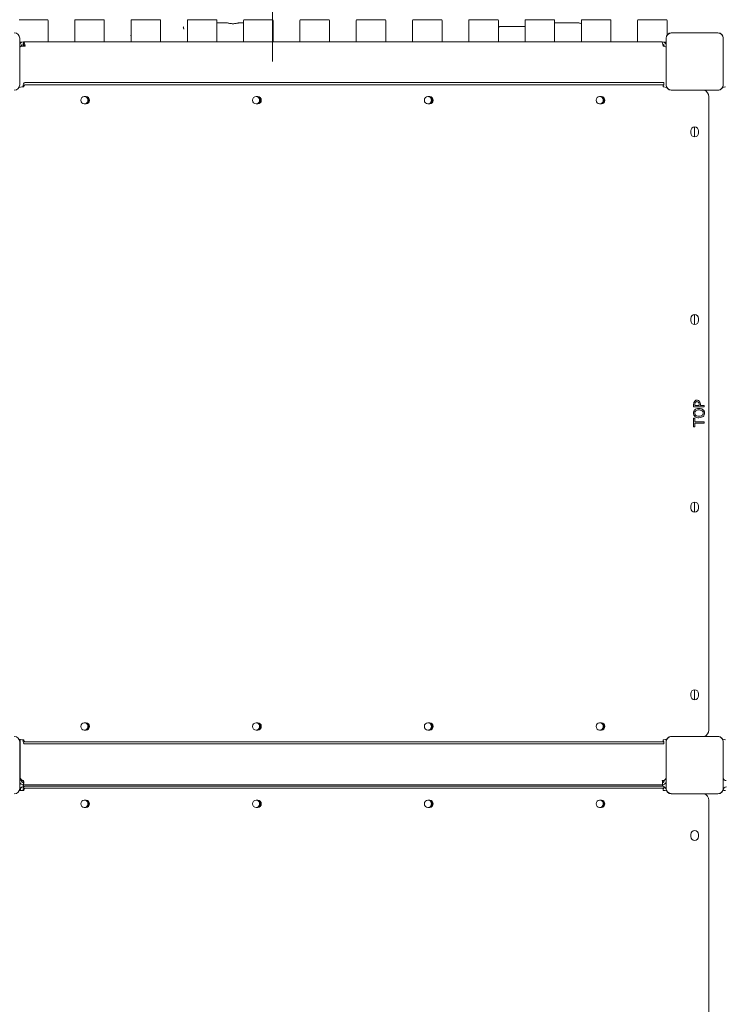
# Model space of a CAD drawing. Units: millimetres. Extents: x 6940 to 18110, y 3033 to 11627.
# Drawn here: x 12301 to 13301, y 6543 to 7942 of the extents above; entities that cross this region are included whole.
import ezdxf

# ---------------------------------------------------------------- set-up
doc = ezdxf.new("R2010")
doc.units = ezdxf.units.MM
doc.header["$LTSCALE"] = 50
doc.layers.add('Fall Zone', color=5, linetype='Continuous', lineweight=20, true_color=0x0000ff)
doc.layers.add('Visible (ISO)', color=7, linetype='Continuous', lineweight=18)

msp = doc.modelspace()

# ---------------------------------------------------------------- linework, layer by layer
at = {"layer": 'Fall Zone', "color": 1, "true_color": 0xff0000}
msp.add_line((12659.9, 7882.5), (12659.9, 9527.4), dxfattribs=at)
at = {"layer": 'Visible (ISO)'}
for p, q in [((12339.9, 7942), (12299.9, 7942)), ((12340.9, 7911), (12340.9, 7941)), ((12378.9, 7941), (12378.9, 7911)), ((12419.9, 7942), (12379.9, 7942)), ((12420.9, 7911), (12420.9, 7941)), ((12458.9, 7941), (12458.9, 7911)), ((12499.9, 7942), (12459.9, 7942)), ((12500.9, 7911), (12500.9, 7941)), ((12538.9, 7941), (12538.9, 7911)), ((12579.9, 7942), (12539.9, 7942)), ((12580.9, 7911), (12580.9, 7941)), ((12580.9, 7937.5), (12594, 7937.5)), ((12613.4, 7937.5), (12616.9, 7937.5)), ((12618.9, 7941), (12618.9, 7911)), ((12659.9, 7942), (12619.9, 7942)), ((12660.9, 7911), (12660.9, 7941)), ((12698.9, 7941), (12698.9, 7911)), ((12739.9, 7942), (12699.9, 7942)), ((12740.9, 7911), (12740.9, 7941)), ((12778.9, 7941), (12778.9, 7911)), ((12819.9, 7942), (12779.9, 7942)), ((12820.9, 7911), (12820.9, 7941)), ((12858.9, 7941), (12858.9, 7911)), ((12899.9, 7942), (12859.9, 7942)), ((12900.9, 7911), (12900.9, 7941)), ((12938.9, 7941), (12938.9, 7911)), ((12979.9, 7942), (12939.9, 7942)), ((12980.9, 7911), (12980.9, 7941)), ((13018.9, 7941), (13018.9, 7911)), ((13059.9, 7942), (13019.9, 7942)), ((13060.9, 7911), (13060.9, 7941)), ((13060.9, 7937.5), (13093.5, 7937.5)), ((13098.9, 7941), (13098.9, 7911)), ((13139.9, 7942), (13099.9, 7942)), ((13140.9, 7911), (13140.9, 7941)), ((13178.9, 7941), (13178.9, 7911)), ((13219.9, 7942), (13179.9, 7942)), ((13220.9, 7920.4), (13220.9, 7941)), ((13018.9, 7932.5), (12991, 7932.5)), ((13293, 7923.2), (13226.9, 7923.2)), ((13228.8, 7923.1), (13226.9, 7923.1)), ((13293, 7923.1), (13226.9, 7923.1)), ((13291, 7923.1), (13228.8, 7923.1)), ((13293, 7923.1), (13291, 7923.1)), ((12300.6, 7849.4), (12300.6, 7915.6)), ((12300.6, 7910), (12303.5, 7910)), ((12305.9, 7910.5), (13212.7, 7910.5)), ((12305.9, 7910.5), (12305.9, 7907.5)), ((12305.9, 7904.5), (12305.9, 7907.5)), ((13212.7, 7910.5), (13213.9, 7910.5)), ((13216.3, 7910), (13219.2, 7910)), ((13219.2, 7915.6), (13219.2, 7849.4)), ((13219.3, 7915.6), (13219.3, 7913.6)), ((13219.3, 7915.6), (13219.3, 7849.4)), ((13219.3, 7913.6), (13219.3, 7851.4)), ((13300.5, 7913.6), (13300.5, 7915.6)), ((13300.5, 7849.4), (13300.5, 7915.6)), ((13300.5, 7851.4), (13300.5, 7913.6)), ((12304, 7904.5), (12302.8, 7904.5)), ((12303, 7905), (12305.9, 7905)), ((12304, 7904.5), (12308.3, 7904.5)), ((12308.3, 7904.5), (12308.3, 7904.5)), ((12308.3, 7904.5), (12308.3, 7904.5)), ((12308.3, 7904.5), (12308.3, 7904.5)), ((13215.1, 7905), (13216.9, 7905)), ((13215.1, 7904.5), (13215.8, 7904.5)), ((13215.1, 7904.5), (13215.1, 7904.5)), ((13215.1, 7904.5), (13215.1, 7904.5)), ((13215.1, 7904.5), (13215.1, 7904.5)), ((13215.1, 7904.5), (13215.1, 7904.5)), ((13216.9, 7904.4), (13216.9, 7904.5)), ((12308.3, 7852.5), (12307.9, 7852.5)), ((12308.3, 7852.5), (12321.5, 7852.5)), ((13211.5, 7852.5), (12321.5, 7852.5)), ((13211.5, 7852.5), (13216.2, 7852.5)), ((13216.2, 7849.5), (13216.2, 7852.5)), ((13219.3, 7851.4), (13219.3, 7849.4)), ((13300.5, 7849.4), (13300.5, 7851.4)), ((12304.3, 7846.5), (12303.7, 7846.5)), ((12304.3, 7846.5), (12306.7, 7846.5)), ((12308.3, 7849.5), (12307.9, 7849.5)), ((12321.5, 7849.5), (12308.3, 7849.5)), ((13211.5, 7849.5), (12321.5, 7849.5)), ((13216.2, 7849.5), (13211.5, 7849.5)), ((13216.2, 7846.5), (13215, 7846.5)), ((13226.9, 7841.9), (13228.8, 7841.9)), ((13226.9, 7841.9), (13293, 7841.9)), ((13226.9, 7841.8), (13293, 7841.8)), ((13228.8, 7841.9), (13291, 7841.9)), ((13291, 7841.9), (13293, 7841.9)), ((12392.4, 7832.8), (12395.1, 7832.8)), ((12636.5, 7832.8), (12639.2, 7832.8)), ((12880.6, 7832.8), (12883.4, 7832.8)), ((13124.7, 7832.8), (13127.5, 7832.8)), ((13279.9, 7832.5), (13279.9, 6932.5)), ((12395.1, 7822.3), (12392.4, 7822.3)), ((12639.2, 7822.3), (12636.5, 7822.3)), ((12883.4, 7822.3), (12880.6, 7822.3)), ((13127.5, 7822.3), (13124.7, 7822.3)), ((13254.4, 7781), (13254.4, 7784)), ((13254.4, 7781), (13254.4, 7784)), ((13259.9, 7775.5), (13259.9, 7789.5)), ((13265.4, 7784), (13265.4, 7781)), ((13265.4, 7784), (13265.4, 7781)), ((13254.4, 7514.3), (13254.4, 7517.3)), ((13254.4, 7514.3), (13254.4, 7517.3)), ((13259.9, 7508.8), (13259.9, 7522.8)), ((13265.4, 7517.3), (13265.4, 7514.3)), ((13265.4, 7517.3), (13265.4, 7514.3)), ((13258.5, 7391.7), (13258.5, 7395.4)), ((13273.5, 7391.7), (13258.5, 7391.7)), ((13260.3, 7395.3), (13260.3, 7393.7)), ((13260.3, 7393.7), (13266.3, 7393.7)), ((13266.3, 7393.7), (13266.3, 7395)), ((13268, 7395.3), (13268, 7393.7)), ((13268, 7393.7), (13273.5, 7393.7)), ((13273.5, 7393.7), (13273.5, 7391.7)), ((13258.5, 7363.5), (13258.5, 7375.5)), ((13258.5, 7375.5), (13260.3, 7375.5)), ((13260.3, 7375.5), (13260.3, 7370.5)), ((13260.3, 7363.5), (13258.5, 7363.5)), ((13260.3, 7370.5), (13273.5, 7370.5)), ((13273.5, 7368.5), (13260.3, 7368.5)), ((13260.3, 7368.5), (13260.3, 7363.5)), ((13273.5, 7370.5), (13273.5, 7368.5)), ((13254.4, 7247.7), (13254.4, 7250.7)), ((13254.4, 7247.7), (13254.4, 7250.7)), ((13259.9, 7242.2), (13259.9, 7256.2)), ((13265.4, 7250.7), (13265.4, 7247.7)), ((13265.4, 7250.7), (13265.4, 7247.7)), ((13254.4, 6981), (13254.4, 6984)), ((13254.4, 6981), (13254.4, 6984)), ((13259.9, 6975.5), (13259.9, 6989.5)), ((13265.4, 6984), (13265.4, 6981)), ((13265.4, 6984), (13265.4, 6981)), ((12392.4, 6942.8), (12395.1, 6942.8)), ((12636.5, 6942.8), (12639.2, 6942.8)), ((12880.6, 6942.8), (12883.4, 6942.8)), ((13124.7, 6942.8), (13127.5, 6942.8)), ((12395.1, 6932.3), (12392.4, 6932.3)), ((12639.2, 6932.3), (12636.5, 6932.3)), ((12883.4, 6932.3), (12880.6, 6932.3)), ((13127.5, 6932.3), (13124.7, 6932.3)), ((12300.6, 6849.4), (12300.6, 6915.6)), ((12301.4, 6865.5), (12301.4, 6918.7)), ((12303.7, 6918.5), (12304.3, 6918.5)), ((12306.7, 6918.5), (12304.3, 6918.5)), ((12308.3, 6915.5), (12307.9, 6915.5)), ((12308.3, 6915.5), (12321.5, 6915.5)), ((13211.5, 6915.5), (12321.5, 6915.5)), ((13211.5, 6915.5), (13216.2, 6915.5)), ((13215, 6918.5), (13216.2, 6918.5)), ((13216.2, 6912.5), (13216.2, 6915.5)), ((13219.2, 6915.6), (13219.2, 6849.4)), ((13219.3, 6915.6), (13219.3, 6913.6)), ((13219.3, 6915.6), (13219.3, 6849.4)), ((13219.3, 6913.6), (13219.3, 6851.4)), ((13219.4, 6919), (13219.4, 6917.3)), ((13293, 6923.2), (13226.9, 6923.2)), ((13228.8, 6923.1), (13226.9, 6923.1)), ((13293, 6923.1), (13226.9, 6923.1)), ((13291, 6923.1), (13228.8, 6923.1)), ((13293, 6923.1), (13291, 6923.1)), ((13300.1, 6919.1), (13300.1, 6918.3)), ((13300.5, 6913.6), (13300.5, 6915.6)), ((13300.5, 6849.4), (13300.5, 6915.6)), ((13300.5, 6851.4), (13300.5, 6913.6)), ((13300.6, 6849.4), (13300.6, 6915.6)), ((12307.9, 6912.5), (12308.3, 6912.5)), ((12321.5, 6912.5), (12308.3, 6912.5)), ((13211.5, 6912.5), (12321.5, 6912.5)), ((13216.2, 6912.5), (13211.5, 6912.5)), ((12302.9, 6860.5), (12302.9, 6860.9)), ((12305, 6860), (12303, 6860)), ((12304.7, 6860.5), (12305.9, 6860.5)), ((13214.8, 6860.5), (13213.9, 6860.5)), ((13216.9, 6860), (13214, 6860)), ((13216.9, 6861.1), (13216.9, 6860.5)), ((12301.6, 6846.3), (12301.6, 6846.5)), ((12304.3, 6846.5), (12303.7, 6846.5)), ((12304.3, 6846.5), (12306.7, 6846.5)), ((12306.2, 6851.5), (12305, 6851.5)), ((12305.9, 6854.5), (12305.9, 6856.7)), ((13213.9, 6854.5), (12305.9, 6854.5)), ((12306.2, 6851.5), (12306.6, 6851.5)), ((12308.3, 6852.5), (12307.9, 6852.5)), ((12308.3, 6849.5), (12307.9, 6849.5)), ((12308.3, 6852.5), (12321.5, 6852.5)), ((12321.5, 6849.5), (12308.3, 6849.5)), ((13211.5, 6852.5), (12321.5, 6852.5)), ((13211.5, 6849.5), (12321.5, 6849.5)), ((13211.5, 6852.5), (13216.2, 6852.5)), ((13216.2, 6849.5), (13211.5, 6849.5)), ((13216.2, 6846.5), (13215, 6846.5)), ((13216.2, 6849.5), (13216.2, 6852.5)), ((13219.3, 6851.4), (13219.3, 6849.4)), ((13219.7, 6846.5), (13219.7, 6845.9)), ((13300.4, 6846.5), (13300.4, 6846)), ((13300.5, 6849.4), (13300.5, 6851.4)), ((12392.4, 6832.8), (12395.1, 6832.8)), ((12636.5, 6832.8), (12639.2, 6832.8)), ((12880.6, 6832.8), (12883.4, 6832.8)), ((13124.7, 6832.8), (13127.5, 6832.8)), ((13226.9, 6841.9), (13228.8, 6841.9)), ((13226.9, 6841.9), (13293, 6841.9)), ((13226.9, 6841.8), (13293, 6841.8)), ((13228.8, 6841.9), (13291, 6841.9)), ((13279.9, 6832.5), (13279.9, 5932.5)), ((13291, 6841.9), (13293, 6841.9)), ((12395.1, 6822.3), (12392.4, 6822.3)), ((12639.2, 6822.3), (12636.5, 6822.3)), ((12883.4, 6822.3), (12880.6, 6822.3)), ((13127.5, 6822.3), (13124.7, 6822.3)), ((13254.4, 6781), (13254.4, 6784)), ((13254.4, 6781), (13254.4, 6784)), ((13265.4, 6784), (13265.4, 6781)), ((13265.4, 6784), (13265.4, 6781))]:
    msp.add_line(p, q, dxfattribs=at)
for centre, radius, start, end in [((12339.9, 7941), 1, 0, 90), ((12379.9, 7941), 1, 90, 180), ((12419.9, 7941), 1, 0, 90), ((12459.9, 7941), 1, 90, 180), ((12499.9, 7941), 1, 0, 90), ((12539.9, 7941), 1, 90, 180), ((12579.9, 7941), 1, 0, 90), ((12616.9, 7927.5), 10, 78.3496, 90), ((12619.9, 7941), 1, 90, 180), ((12659.9, 7941), 1, 0, 90), ((12699.9, 7941), 1, 90, 180), ((12739.9, 7941), 1, 0, 90), ((12779.9, 7941), 1, 90, 180), ((12819.9, 7941), 1, 0, 90), ((12859.9, 7941), 1, 90, 180), ((12899.9, 7941), 1, 0, 90), ((12939.9, 7941), 1, 90, 180), ((12979.9, 7941), 1, 0, 90), ((13019.9, 7941), 1, 90, 180), ((13059.9, 7941), 1, 0, 90), ((13099.9, 7941), 1, 90, 180), ((13139.9, 7941), 1, 0, 90), ((13179.9, 7941), 1, 90, 180), ((13219.9, 7941), 1, 0, 90), ((12293, 7915.6), 7.64, 0, 90), ((12495.1, 7916.6), 36.5, 171.4224, 174.3684), ((13226.9, 7915.6), 7.64, 90, 180), ((13226.9, 7915.6), 7.52, 90, 180), ((13293, 7915.6), 7.64, 0, 90), ((13293, 7915.6), 7.52, 0, 90), ((12305.9, 7904.5), 6, 90, 151.9484), ((12305.9, 7904.5), 3, 90, 180), ((12339.9, 7911), 1, 330, 0), ((12379.9, 7911), 1, 180, 210), ((12419.9, 7911), 1, 330, 0), ((12459.9, 7911), 1, 180, 210), ((12499.9, 7911), 1, 330, 0), ((12539.9, 7911), 1, 180, 210), ((12579.9, 7911), 1, 330, 0), ((12619.9, 7911), 1, 180, 210), ((12659.9, 7911), 1, 330, 0), ((12699.9, 7911), 1, 180, 210), ((12739.9, 7911), 1, 330, 0), ((12779.9, 7911), 1, 180, 210), ((12819.9, 7911), 1, 330, 0), ((12859.9, 7911), 1, 180, 210), ((12899.9, 7911), 1, 330, 0), ((12939.9, 7911), 1, 180, 210), ((12979.9, 7911), 1, 330, 0), ((13019.9, 7911), 1, 180, 210), ((13059.9, 7911), 1, 330, 0), ((13099.9, 7911), 1, 180, 210), ((13139.9, 7911), 1, 330, 0), ((13179.9, 7911), 1, 180, 210), ((13213.9, 7904.5), 6, 28.0516, 90), ((13213.9, 7904.5), 3, 0, 72.3722), ((12293, 7849.4), 7.64, 270, 0), ((12303.7, 7835.3), 11.2, 90, 110.7053), ((13216.2, 7835.3), 11.2, 69.2947, 90), ((13226.9, 7849.4), 7.64, 180, 270), ((13226.9, 7849.4), 7.52, 180, 270), ((13269.9, 7832.5), 10, 0, 68.3592), ((13293, 7849.4), 7.64, 270, 0), ((13293, 7849.4), 7.52, 270, 0), ((13303.7, 7835.3), 11.2, 90, 110.7053), ((13259.9, 7784), 5.5, 0, 180), ((13259.9, 7784), 5.5, 0, 180), ((13259.9, 7781), 5.5, 180, 0), ((13259.9, 7781), 5.5, 180, 0), ((13259.9, 7517.3), 5.5, 0, 180), ((13259.9, 7517.3), 5.5, 0, 180), ((13259.9, 7514.3), 5.5, 180, 0), ((13259.9, 7514.3), 5.5, 180, 0), ((13259.9, 7250.7), 5.5, 0, 180), ((13259.9, 7250.7), 5.5, 0, 180), ((13259.9, 7247.7), 5.5, 180, 0), ((13259.9, 7247.7), 5.5, 180, 0), ((13259.9, 6984), 5.5, 0, 180), ((13259.9, 6984), 5.5, 0, 180), ((13259.9, 6981), 5.5, 180, 0), ((13259.9, 6981), 5.5, 180, 0), ((13269.9, 6932.5), 10, 291.6408, 0), ((12293, 6915.6), 7.64, 0, 90), ((12303.7, 6929.7), 11.2, 249.2947, 270), ((13216.2, 6929.7), 11.2, 270, 290.7053), ((13226.9, 6915.6), 7.64, 90, 180), ((13226.9, 6915.6), 7.52, 90, 180), ((13293, 6915.6), 7.64, 0, 90), ((13293, 6915.6), 7.52, 0, 90), ((13303.7, 6929.7), 11.2, 249.2947, 270), ((12305.9, 6860.5), 6, 208.0516, 270), ((12305.9, 6860.5), 3, 180, 267.9034), ((13213.9, 6860.5), 6, 270, 331.9484), ((13213.9, 6860.5), 3, 279.1845, 0), ((12293, 6849.4), 7.64, 270, 0), ((12303.7, 6835.3), 11.2, 90, 110.7053), ((13216.2, 6835.3), 11.2, 69.2947, 90), ((13226.9, 6849.4), 7.64, 180, 270), ((13226.9, 6849.4), 7.52, 180, 270), ((13293, 6849.4), 7.64, 270, 0), ((13293, 6849.4), 7.52, 270, 0), ((13303.7, 6835.3), 11.2, 90, 110.7053), ((13269.9, 6832.5), 10, 0, 68.3592), ((13259.9, 6784), 5.5, 0, 180), ((13259.9, 6784), 5.5, 0, 180), ((13259.9, 6781), 5.5, 180, 0), ((13259.9, 6781), 5.5, 180, 0)]:
    msp.add_arc(centre, radius, start, end, dxfattribs=at)
for centre, major_axis, ratio, start_param, end_param in [((12514.5, 7923.6), (-13, -16.5), 0.87452, 2.528374, 2.603392), ((12305.9, 7904.5), (0, 6), 0.402401, 4.712389, 6.283185), ((12305.9, 7904.5), (0, 3), 0.402401, 4.712389, 6.283185), ((13212.7, 7904.5), (0, 6), 0.402401, 4.712389, 6.283185), ((12304, 7899.5), (0, 5), 0.915463, 0, 0.82776), ((12302.8, 7899.5), (0, 5), 0.915463, 0, 0.492332), ((13215.8, 7899.5), (0, 5), 0.915463, 5.440055, 6.283185), ((12307.9, 7846.5), (0, 6), 0.402401, 0, 1.570796), ((12307.9, 7846.5), (0, 3), 0.402401, 0, 1.570796), ((13216.2, 7846.5), (0, 3), 0.402401, 0, 1.570796), ((12392.4, 7827.5), (0, -5.25), 0.915463, 3.141593, 6.283185), ((12392.7, 7827.5), (0, -5.25), 0.915463, 0, 3.141593), ((12393.9, 7827.5), (0, -5.25), 0.915463, 0, 3.141593), ((12393.9, 7827.5), (0, 5.25), 0.915463, 3.141593, 6.283185), ((12395.1, 7827.5), (0, 5.25), 0.915463, 3.141593, 6.283185), ((12636.5, 7827.5), (0, -5.25), 0.915463, 3.141593, 6.283185), ((12636.8, 7827.5), (0, -5.25), 0.915463, 0, 3.141593), ((12638, 7827.5), (0, -5.25), 0.915463, 0, 3.141593), ((12638, 7827.5), (0, 5.25), 0.915463, 3.141593, 6.283185), ((12639.2, 7827.5), (0, 5.25), 0.915463, 3.141593, 6.283185), ((12880.6, 7827.5), (0, -5.25), 0.915463, 3.141593, 6.283185), ((12881, 7827.5), (0, -5.25), 0.915463, 0, 3.141593), ((12882.2, 7827.5), (0, -5.25), 0.915463, 0, 3.141593), ((12882.2, 7827.5), (0, 5.25), 0.915463, 3.141593, 6.283185), ((12883.4, 7827.5), (0, 5.25), 0.915463, 3.141593, 6.283185), ((13124.7, 7827.5), (0, -5.25), 0.915463, 3.141593, 6.283185), ((13125.1, 7827.5), (0, -5.25), 0.915463, 0, 3.141593), ((13126.3, 7827.5), (0, -5.25), 0.915463, 0, 3.141593), ((13126.3, 7827.5), (0, 5.25), 0.915463, 3.141593, 6.283185), ((13127.5, 7827.5), (0, 5.25), 0.915463, 3.141593, 6.283185), ((12392.4, 6937.5), (0, -5.25), 0.915463, 3.141593, 6.283185), ((12392.7, 6937.5), (0, -5.25), 0.915463, 0, 3.141593), ((12393.9, 6937.5), (0, -5.25), 0.915463, 0, 3.141593), ((12393.9, 6937.5), (0, 5.25), 0.915463, 3.141593, 6.283185), ((12395.1, 6937.5), (0, 5.25), 0.915463, 3.141593, 6.283185), ((12636.5, 6937.5), (0, -5.25), 0.915463, 3.141593, 6.283185), ((12636.8, 6937.5), (0, -5.25), 0.915463, 0, 3.141593), ((12638, 6937.5), (0, -5.25), 0.915463, 0, 3.141593), ((12638, 6937.5), (0, 5.25), 0.915463, 3.141593, 6.283185), ((12639.2, 6937.5), (0, 5.25), 0.915463, 3.141593, 6.283185), ((12880.6, 6937.5), (0, -5.25), 0.915463, 3.141593, 6.283185), ((12881, 6937.5), (0, -5.25), 0.915463, 0, 3.141593), ((12882.2, 6937.5), (0, -5.25), 0.915463, 0, 3.141593), ((12882.2, 6937.5), (0, 5.25), 0.915463, 3.141593, 6.283185), ((12883.4, 6937.5), (0, 5.25), 0.915463, 3.141593, 6.283185), ((13124.7, 6937.5), (0, -5.25), 0.915463, 3.141593, 6.283185), ((13125.1, 6937.5), (0, -5.25), 0.915463, 0, 3.141593), ((13126.3, 6937.5), (0, -5.25), 0.915463, 0, 3.141593), ((13126.3, 6937.5), (0, 5.25), 0.915463, 3.141593, 6.283185), ((13127.5, 6937.5), (0, 5.25), 0.915463, 3.141593, 6.283185), ((12307.9, 6918.5), (0, -6), 0.402401, 4.712389, 6.283185), ((12307.9, 6918.5), (0, -3), 0.402401, 4.712389, 6.283185), ((13216.2, 6918.5), (0, -3), 0.402401, 4.712389, 6.283185), ((12304.7, 6865.5), (0, -5), 0.915463, 5.179025, 6.283185), ((12305.9, 6865.5), (0, -5), 0.915463, 4.712389, 6.283185), ((13214.8, 6865.5), (0, -5), 0.915463, 0, 1.275867), ((13304.7, 6865.5), (0, -5), 0.915463, 5.179025, 6.283185), ((12305, 6846.5), (0, 5), 0.915463, 0, 1.570796), ((12306.2, 6846.5), (0, 5), 0.915463, 0, 1.570796), ((12307.9, 6846.5), (0, 6), 0.402401, 0, 1.570796), ((12307.9, 6846.5), (0, 3), 0.402401, 0, 1.570796), ((13216.2, 6846.5), (0, 3), 0.402401, 0, 1.570796), ((13215.1, 6846.5), (0, 5), 0.915463, 5.159483, 6.050996), ((13215.1, 6846.5), (0, -5), 0.915463, 1.570796, 1.623527), ((13305, 6846.5), (0, 5), 0.915463, 0, 1.570796), ((12392.4, 6827.5), (0, -5.25), 0.915463, 3.141593, 6.283185), ((12392.7, 6827.5), (0, -5.25), 0.915463, 0, 3.141593), ((12393.9, 6827.5), (0, -5.25), 0.915463, 0, 3.141593), ((12393.9, 6827.5), (0, 5.25), 0.915463, 3.141593, 6.283185), ((12395.1, 6827.5), (0, 5.25), 0.915463, 3.141593, 6.283185), ((12636.5, 6827.5), (0, -5.25), 0.915463, 3.141593, 6.283185), ((12636.8, 6827.5), (0, -5.25), 0.915463, 0, 3.141593), ((12638, 6827.5), (0, -5.25), 0.915463, 0, 3.141593), ((12638, 6827.5), (0, 5.25), 0.915463, 3.141593, 6.283185), ((12639.2, 6827.5), (0, 5.25), 0.915463, 3.141593, 6.283185), ((12880.6, 6827.5), (0, -5.25), 0.915463, 3.141593, 6.283185), ((12881, 6827.5), (0, -5.25), 0.915463, 0, 3.141593), ((12882.2, 6827.5), (0, -5.25), 0.915463, 0, 3.141593), ((12882.2, 6827.5), (0, 5.25), 0.915463, 3.141593, 6.283185), ((12883.4, 6827.5), (0, 5.25), 0.915463, 3.141593, 6.283185), ((13124.7, 6827.5), (0, -5.25), 0.915463, 3.141593, 6.283185), ((13125.1, 6827.5), (0, -5.25), 0.915463, 0, 3.141593), ((13126.3, 6827.5), (0, -5.25), 0.915463, 0, 3.141593), ((13126.3, 6827.5), (0, 5.25), 0.915463, 3.141593, 6.283185), ((13127.5, 6827.5), (0, 5.25), 0.915463, 3.141593, 6.283185)]:
    msp.add_ellipse(centre, major_axis=major_axis, ratio=ratio, start_param=start_param, end_param=end_param, dxfattribs=at)
for points, knots in [([(12594, 7937.5), (12594.4, 7937.5), (12594.8, 7937.5), (12595.8, 7937.4), (12596.3, 7937.3), (12597.4, 7937.1), (12598, 7936.9), (12599.3, 7936.7), (12599.9, 7936.6), (12601.2, 7936.5), (12601.8, 7936.4), (12603, 7936.3), (12603.6, 7936.3), (12604.7, 7936.3), (12605.3, 7936.4), (12606.4, 7936.5), (12607, 7936.5), (12608.1, 7936.7), (12608.7, 7936.8), (12609.9, 7937), (12610.5, 7937.1), (12611.5, 7937.3), (12611.9, 7937.4), (12612.7, 7937.5), (12613, 7937.5), (12613.4, 7937.5)], [0, 0, 0, 0, 0.174129, 0.174129, 0.369281, 0.369281, 0.57922, 0.57922, 0.788121, 0.788121, 0.979527, 0.979527, 1.155261, 1.155261, 1.327423, 1.327423, 1.508214, 1.508214, 1.705847, 1.705847, 1.917455, 1.917455, 2.076362, 2.076362, 2.235269, 2.235269, 2.235269, 2.235269]), ([(13093.5, 7937.5), (13093.9, 7937.5), (13094.3, 7937.5), (13095.2, 7937.4), (13095.8, 7937.3), (13096.9, 7937.1), (13097.5, 7936.9), (13098.4, 7936.8), (13098.6, 7936.7), (13098.9, 7936.7)], [0, 0, 0, 0, 0.1758749, 0.1758749, 0.3728515, 0.3728515, 0.583825, 0.583825, 0.6780715, 0.6780715, 0.6780715, 0.6780715]), ([(12533.5, 7930.5), (12533.5, 7930.4), (12533.5, 7930.2), (12533.6, 7929.9), (12533.6, 7929.7), (12533.7, 7929.4), (12533.7, 7929.3), (12533.8, 7929), (12533.8, 7928.9), (12533.9, 7928.6), (12533.9, 7928.5), (12533.9, 7928.4)], [0, 0, 0, 0, 0.0510176, 0.0510176, 0.1020353, 0.1020353, 0.1530529, 0.1530529, 0.2040705, 0.2040705, 0.2550882, 0.2550882, 0.2550882, 0.2550882]), ([(12980.9, 7931.7), (12981.2, 7931.8), (12981.5, 7931.8), (12982.2, 7932), (12982.7, 7932), (12983.2, 7932.1), (12983.7, 7932.1), (12984.2, 7932.2), (12985.1, 7932.2), (12985.6, 7932.2), (12986.1, 7932.3)], [0.0628505, 0.0628505, 0.0628505, 0.0628505, 0.1442679, 0.1442679, 0.2885358, 0.2885358, 0.2885358, 0.4328036, 0.4328036, 0.5715634, 0.5715634, 0.5715634, 0.5715634]), ([(12986.1, 7932.3), (12986.5, 7932.3), (12986.8, 7932.3), (12987.5, 7932.3), (12987.8, 7932.3), (12988.2, 7932.4), (12988.6, 7932.4), (12989.1, 7932.4), (12989.8, 7932.5), (12989.9, 7932.5), (12990.1, 7932.5)], [-4.2510756, -4.2510756, -4.2510756, -4.2510756, -4.1618553, -4.1618553, -4.0673872, -4.0673872, -4.0673872, -3.9308088, -3.9308088, -3.8836988, -3.8836988, -3.8836988, -3.8836988]), ([(12986.1, 7932.3), (12986.1, 7932.3), (12986.1, 7932.3), (12986.1, 7932.3), (12986.1, 7932.3), (12986.1, 7932.3)], [0.571563355, 0.571563355, 0.571563355, 0.571563355, 0.574317437, 0.574317437, 0.577071519, 0.577071519, 0.577071519, 0.577071519]), ([(12990.1, 7932.5), (12990.2, 7932.5), (12990.4, 7932.5), (12990.7, 7932.5), (12990.8, 7932.5), (12991, 7932.5)], [0.43753986, 0.43753986, 0.43753986, 0.43753986, 0.47700779, 0.47700779, 0.51647573, 0.51647573, 0.51647573, 0.51647573]), ([(13226.9, 7923.1), (13226.5, 7923.1), (13226.1, 7923.1), (13224.8, 7922.9), (13223.8, 7922.5), (13222.2, 7921.5), (13221.6, 7921), (13220.4, 7919.6), (13219.9, 7918.7), (13219.5, 7917), (13219.3, 7916.3), (13219.3, 7915.6)], [1.7534223, 1.7534223, 1.7534223, 1.7534223, 1.8044011, 1.8044011, 1.9485787, 1.9485787, 2.0648359, 2.0648359, 2.2018379, 2.2018379, 2.304873, 2.304873, 2.304873, 2.304873]), ([(13300.5, 7915.6), (13300.5, 7915.9), (13300.5, 7916.3), (13300.3, 7917.7), (13299.9, 7918.7), (13298.9, 7920.2), (13298.4, 7920.9), (13297, 7922), (13296.1, 7922.5), (13294.5, 7923), (13293.7, 7923.1), (13293, 7923.1)], [1.7534223, 1.7534223, 1.7534223, 1.7534223, 1.8044011, 1.8044011, 1.9485787, 1.9485787, 2.0648359, 2.0648359, 2.2018379, 2.2018379, 2.304873, 2.304873, 2.304873, 2.304873]), ([(12458.9, 7918.8), (12458.9, 7918.8), (12458.9, 7918.8), (12458.8, 7919.1), (12458.8, 7919.2), (12458.7, 7919.6), (12458.7, 7919.8), (12458.7, 7920.2)], [2.4316512, 2.4316512, 2.4316512, 2.4316512, 2.4673471, 2.4673471, 2.5930592, 2.5930592, 2.7187712, 2.7187712, 2.7187712, 2.7187712]), ([(13219.3, 7849.4), (13219.3, 7848.6), (13219.5, 7847.8), (13220.1, 7846), (13220.7, 7845), (13222.1, 7843.5), (13222.9, 7843), (13224.6, 7842.2), (13225.5, 7842), (13226.6, 7841.9), (13226.8, 7841.9), (13226.9, 7841.9)], [-2.3032383, -2.3032383, -2.3032383, -2.3032383, -2.1869905, -2.1869905, -2.0310205, -2.0310205, -1.9058883, -1.9058883, -1.7682503, -1.7682503, -1.7525283, -1.7525283, -1.7525283, -1.7525283]), ([(13293, 7841.9), (13293.8, 7841.9), (13294.7, 7842.1), (13296.5, 7842.7), (13297.5, 7843.3), (13298.9, 7844.7), (13299.4, 7845.4), (13300.2, 7847.2), (13300.5, 7848.1), (13300.5, 7849.2), (13300.5, 7849.3), (13300.5, 7849.4)], [-2.3032383, -2.3032383, -2.3032383, -2.3032383, -2.1869905, -2.1869905, -2.0310205, -2.0310205, -1.9058883, -1.9058883, -1.7682503, -1.7682503, -1.7525283, -1.7525283, -1.7525283, -1.7525283]), ([(13258.5, 7395.4), (13258.5, 7396.2), (13258.6, 7397), (13258.9, 7398.1), (13259.1, 7398.7), (13259.5, 7399.4)], [0, 0, 0, 0, 0.2216294, 0.2216294, 0.3499903, 0.3499903, 0.3499903, 0.3499903]), ([(13259.5, 7399.4), (13259.8, 7399.8), (13260.2, 7400.2), (13261.1, 7400.8), (13261.4, 7400.9), (13262.2, 7401.1), (13262.6, 7401.1), (13263.1, 7401.1)], [0, 0, 0, 0, 0.1649938, 0.1649938, 0.3147015, 0.3147015, 0.5364222, 0.5364222, 0.5364222, 0.5364222]), ([(13260.8, 7398), (13260.6, 7397.7), (13260.5, 7397.3), (13260.3, 7396.4), (13260.3, 7395.7), (13260.3, 7395.3)], [0, 0, 0, 0, 0.1089103, 0.1089103, 0.2831981, 0.2831981, 0.2831981, 0.2831981]), ([(13260.3, 7387.7), (13260.9, 7388.2), (13261.6, 7388.6), (13263.2, 7389.2), (13264.3, 7389.5), (13266, 7389.5)], [0, 0, 0, 0, 0.2426987, 0.2426987, 0.5094196, 0.5094196, 0.5094196, 0.5094196]), ([(13263.1, 7399.1), (13262.7, 7399.1), (13262.3, 7399), (13261.7, 7398.8), (13261.5, 7398.6), (13261.1, 7398.3), (13261, 7398.2), (13260.8, 7398)], [0, 0, 0, 0, 0.1265251, 0.1265251, 0.1957278, 0.1957278, 0.2658326, 0.2658326, 0.2658326, 0.2658326]), ([(13263.1, 7401.1), (13263.7, 7401.1), (13264.3, 7401), (13265.2, 7400.7), (13265.5, 7400.5), (13266, 7400.2), (13266.2, 7400), (13266.4, 7399.8)], [0, 0, 0, 0, 0.1913082, 0.1913082, 0.2817134, 0.2817134, 0.368472, 0.368472, 0.368472, 0.368472]), ([(13265.4, 7398.2), (13265.1, 7398.5), (13264.8, 7398.7), (13264.2, 7399), (13263.7, 7399.1), (13263.1, 7399.1)], [0, 0, 0, 0, 0.1121573, 0.1121573, 0.2049135, 0.2049135, 0.2049135, 0.2049135]), ([(13266.3, 7395), (13266.3, 7396), (13266.2, 7396.6), (13266, 7397.2), (13265.9, 7397.4), (13265.7, 7397.9), (13265.5, 7398), (13265.4, 7398.2)], [0, 0, 0, 0, 0.2989303, 0.2989303, 0.4835876, 0.4835876, 0.6602275, 0.6602275, 0.6602275, 0.6602275]), ([(13266, 7389.5), (13267.2, 7389.5), (13268.3, 7389.3), (13269.8, 7388.9), (13270.3, 7388.7), (13271.1, 7388.2), (13271.5, 7388), (13271.8, 7387.7)], [0, 0, 0, 0, 0.3341647, 0.3341647, 0.4803026, 0.4803026, 0.6156163, 0.6156163, 0.6156163, 0.6156163]), ([(13266.4, 7399.8), (13266.9, 7399.3), (13267.2, 7398.8), (13267.7, 7397.7), (13268, 7396.9), (13268, 7395.3)], [0, 0, 0, 0, 0.2056575, 0.2056575, 0.3532396, 0.3532396, 0.3532396, 0.3532396]), ([(13258.2, 7382.8), (13258.2, 7383.8), (13258.4, 7384.7), (13258.9, 7385.8), (13259.1, 7386.2), (13259.6, 7387.1), (13259.9, 7387.4), (13260.3, 7387.7)], [0, 0, 0, 0, 0.2753911, 0.2753911, 0.37613, 0.37613, 0.4578559, 0.4578559, 0.4578559, 0.4578559]), ([(13260.3, 7378), (13259.7, 7378.5), (13259.2, 7379.1), (13258.7, 7380.3), (13258.5, 7380.7), (13258.3, 7381.8), (13258.2, 7382.3), (13258.2, 7382.8)], [0, 0, 0, 0, 0.2314513, 0.2314513, 0.3823156, 0.3823156, 0.5427772, 0.5427772, 0.5427772, 0.5427772]), ([(13261.5, 7386.2), (13261.1, 7385.8), (13260.8, 7385.5), (13260.3, 7384.7), (13260.2, 7384.4), (13260, 7383.6), (13260, 7383.2), (13260, 7382.8)], [0, 0, 0, 0, 0.1558359, 0.1558359, 0.265828, 0.265828, 0.3833991, 0.3833991, 0.3833991, 0.3833991]), ([(13260, 7382.8), (13260, 7382.2), (13260, 7381.6), (13260.4, 7380.9), (13260.5, 7380.6), (13261, 7380), (13261.2, 7379.7), (13261.5, 7379.5)], [0, 0, 0, 0, 0.1797542, 0.1797542, 0.2575529, 0.2575529, 0.3259559, 0.3259559, 0.3259559, 0.3259559]), ([(13266, 7376.2), (13264.9, 7376.2), (13263.8, 7376.3), (13262, 7376.9), (13261.1, 7377.3), (13260.3, 7378)], [0, 0, 0, 0, 0.3338688, 0.3338688, 0.5777372, 0.5777372, 0.5777372, 0.5777372]), ([(13266, 7387.4), (13264.7, 7387.4), (13263.9, 7387.2), (13262.7, 7386.9), (13262.1, 7386.6), (13261.5, 7386.2)], [0, 0, 0, 0, 0.3951996, 0.3951996, 0.9659955, 0.9659955, 0.9659955, 0.9659955]), ([(13261.5, 7379.5), (13262, 7379.2), (13262.5, 7378.9), (13264.1, 7378.4), (13265.3, 7378.3), (13266, 7378.3)], [0, 0, 0, 0, 0.1724839, 0.1724839, 0.5193629, 0.5193629, 0.5193629, 0.5193629]), ([(13272.1, 7382.8), (13272.1, 7383.4), (13272, 7384), (13271.6, 7385), (13271.4, 7385.4), (13270.7, 7386.1), (13270.3, 7386.4), (13269.1, 7387), (13268.5, 7387.1), (13267.3, 7387.3), (13266.7, 7387.4), (13266, 7387.4)], [0, 0, 0, 0, 0.1741044, 0.1741044, 0.3254737, 0.3254737, 0.4436319, 0.4436319, 0.5259424, 0.5259424, 0.6223055, 0.6223055, 0.6223055, 0.6223055]), ([(13266, 7378.3), (13267.1, 7378.3), (13268.2, 7378.4), (13269.7, 7379), (13270.3, 7379.3), (13271.2, 7380.1), (13271.5, 7380.5), (13271.9, 7381.3), (13272, 7381.6), (13272.1, 7382.2), (13272.1, 7382.5), (13272.1, 7382.8)], [0, 0, 0, 0, 0.3083232, 0.3083232, 0.4889701, 0.4889701, 0.623241, 0.623241, 0.7016474, 0.7016474, 0.785002, 0.785002, 0.785002, 0.785002]), ([(13271.8, 7378), (13271.2, 7377.5), (13270.5, 7377.1), (13268.6, 7376.4), (13267.3, 7376.2), (13266, 7376.2)], [0, 0, 0, 0, 0.2352251, 0.2352251, 0.6188039, 0.6188039, 0.6188039, 0.6188039]), ([(13271.8, 7387.7), (13272.4, 7387.2), (13272.9, 7386.6), (13273.4, 7385.4), (13273.6, 7384.9), (13273.8, 7383.9), (13273.9, 7383.4), (13273.9, 7382.8)], [0, 0, 0, 0, 0.2334153, 0.2334153, 0.3843799, 0.3843799, 0.5458873, 0.5458873, 0.5458873, 0.5458873]), ([(13273.9, 7382.8), (13273.9, 7381.9), (13273.7, 7381), (13273.2, 7379.7), (13273, 7379.3), (13272.5, 7378.6), (13272.2, 7378.3), (13271.8, 7378)], [0, 0, 0, 0, 0.2782512, 0.2782512, 0.4164825, 0.4164825, 0.5609011, 0.5609011, 0.5609011, 0.5609011]), ([(13226.9, 6923.1), (13226.5, 6923.1), (13226.1, 6923.1), (13224.8, 6922.9), (13223.8, 6922.5), (13222.2, 6921.5), (13221.6, 6921), (13220.4, 6919.6), (13219.9, 6918.7), (13219.5, 6917), (13219.3, 6916.3), (13219.3, 6915.6)], [1.7534223, 1.7534223, 1.7534223, 1.7534223, 1.8044011, 1.8044011, 1.9485787, 1.9485787, 2.0648359, 2.0648359, 2.2018379, 2.2018379, 2.304873, 2.304873, 2.304873, 2.304873]), ([(13300.5, 6915.6), (13300.5, 6915.9), (13300.5, 6916.3), (13300.3, 6917.7), (13299.9, 6918.7), (13298.9, 6920.2), (13298.4, 6920.9), (13297, 6922), (13296.1, 6922.5), (13294.5, 6923), (13293.7, 6923.1), (13293, 6923.1)], [1.7534223, 1.7534223, 1.7534223, 1.7534223, 1.8044011, 1.8044011, 1.9485787, 1.9485787, 2.0648359, 2.0648359, 2.2018379, 2.2018379, 2.304873, 2.304873, 2.304873, 2.304873]), ([(12305.6, 6858.2), (12305.6, 6858.4), (12305.5, 6858.6), (12305.4, 6859), (12305.2, 6859.4), (12305, 6860), (12304.7, 6860.5)], [0.6674572, 0.6674572, 0.6674572, 0.6674572, 1.0263219, 1.0263219, 1.0263219, 1.5707963, 1.5707963, 1.5707963, 1.5707963]), ([(12305.9, 6856.7), (12305.9, 6856.7), (12305.9, 6856.7), (12305.9, 6856.9), (12305.9, 6857), (12305.9, 6857.3), (12305.8, 6857.5), (12305.8, 6857.8), (12305.7, 6858), (12305.7, 6858.2)], [0, 0, 0, 0, 0.073901, 0.073901, 0.1463478, 0.1463478, 0.218851, 0.218851, 0.2773857, 0.2773857, 0.2773857, 0.2773857]), ([(12305.9, 6854.5), (12306.2, 6854.5), (12306.4, 6855.3), (12306.4, 6856.6), (12306.4, 6857.7), (12306.3, 6859.1), (12305.9, 6860.5)], [0, 0, 0, 0, 0.86303, 0.86303, 0.86303, 1.570796, 1.570796, 1.570796, 1.570796]), ([(13213.9, 6860.5), (13214.4, 6858.8), (13214.5, 6857.1), (13214.4, 6855.9), (13214.3, 6855), (13214.1, 6854.5), (13213.9, 6854.5)], [0, 0, 0, 0, 0.86303, 0.86303, 0.86303, 1.570796, 1.570796, 1.570796, 1.570796]), ([(12305.9, 6854.5), (12306, 6854.5), (12306.2, 6853.9), (12306.5, 6853.1), (12306.6, 6852.7), (12306.7, 6852.3), (12306.9, 6852)], [0, 0, 0, 0, 1.026322, 1.026322, 1.026322, 1.418236, 1.418236, 1.418236, 1.418236]), ([(13213.9, 6854.5), (13214, 6854.5), (13214.2, 6853.9), (13214.5, 6853.1), (13214.5, 6852.9), (13214.6, 6852.7), (13214.7, 6852.5)], [0, 0, 0, 0, 1.026322, 1.026322, 1.026322, 1.230959, 1.230959, 1.230959, 1.230959]), ([(13214, 6854.5), (13214, 6854.5), (13214.1, 6854.4), (13214.1, 6854.2), (13214.2, 6854), (13214.2, 6853.9)], [0.19993567, 0.19993567, 0.19993567, 0.19993567, 0.21885105, 0.21885105, 0.27738569, 0.27738569, 0.27738569, 0.27738569]), ([(13219.3, 6849.4), (13219.3, 6848.6), (13219.5, 6847.8), (13220.1, 6846), (13220.7, 6845), (13222.1, 6843.5), (13222.9, 6843), (13224.6, 6842.2), (13225.5, 6842), (13226.6, 6841.9), (13226.8, 6841.9), (13226.9, 6841.9)], [-2.3032383, -2.3032383, -2.3032383, -2.3032383, -2.1869905, -2.1869905, -2.0310205, -2.0310205, -1.9058883, -1.9058883, -1.7682503, -1.7682503, -1.7525283, -1.7525283, -1.7525283, -1.7525283]), ([(13293, 6841.9), (13293.8, 6841.9), (13294.7, 6842.1), (13296.5, 6842.7), (13297.5, 6843.3), (13298.9, 6844.7), (13299.4, 6845.4), (13300.2, 6847.2), (13300.5, 6848.1), (13300.5, 6849.2), (13300.5, 6849.3), (13300.5, 6849.4)], [-2.3032383, -2.3032383, -2.3032383, -2.3032383, -2.1869905, -2.1869905, -2.0310205, -2.0310205, -1.9058883, -1.9058883, -1.7682503, -1.7682503, -1.7525283, -1.7525283, -1.7525283, -1.7525283])]:
    msp.add_open_spline(points, degree=3, knots=knots, dxfattribs=at)
msp.add_open_spline([(12305.4, 6854.5), (12305.5, 6853.6), (12305.7, 6852.6), (12305.9, 6851.5)], degree=3, dxfattribs=at)

doc.saveas('drawing.dxf')
